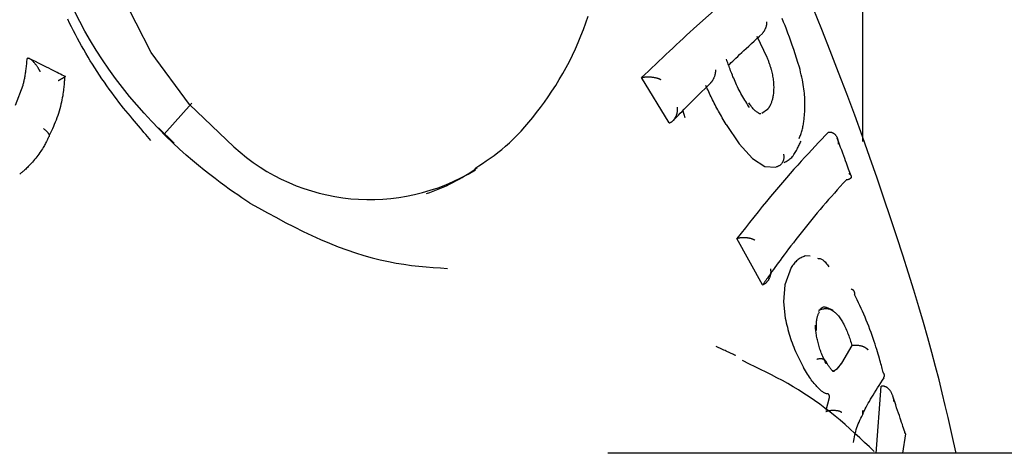
# Model space of a CAD drawing. Extents: x -6341 to 17300, y -2841 to 3484.
# Drawn here: x 1880 to 1906, y 342 to 353 of the extents above; entities that cross this region are included whole.
import ezdxf

# ---------------------------------------------------------------- set-up
doc = ezdxf.new("R2010")
doc.units = 0

msp = doc.modelspace()

# ---------------------------------------------------------------- linework, layer by layer
at = {"color": 7, "linetype": 'Continuous'}
for p, q in [((1902.015, 349.905), (1902.015, 652.714)), ((1899.173, 354.349), (1897.628, 352.97)), ((1899.216, 352.7), (1899.479, 352.139)), ((1879.937, 352.105), (1879.941, 352.107)), ((1896.167, 351.598), (1896.176, 351.6)), ((1896.9, 350.4), (1896.167, 351.598)), ((1879.625, 350.873), (1879.83, 351.403)), ((1899.005, 350.928), (1899.004, 350.93)), ((1884.289, 350.92), (1883.555, 350.105)), ((1897.256, 350.718), (1897.314, 350.54)), ((1899.498, 350.76), (1899.35, 350.648)), ((1896.9, 350.4), (1896.908, 350.403)), ((1883.408, 350.273), (1883.82, 349.869)), ((1898.402, 350.359), (1898.749, 349.849)), ((1901.106, 350.157), (1901.115, 350.159)), ((1898.749, 349.849), (1899.104, 349.459)), ((1899.104, 349.459), (1899.424, 349.248)), ((1899.424, 349.248), (1899.716, 349.232)), ((1890.485, 348.533), (1890.55, 348.554)), ((1898.687, 347.344), (1898.696, 347.347)), ((1899.361, 346.114), (1898.687, 347.344)), ((1900.622, 346.877), (1900.492, 346.88)), ((1900.123, 346.574), (1899.951, 346.116)), ((1899.361, 346.114), (1899.371, 346.117)), ((1899.951, 346.116), (1899.916, 345.663)), ((1899.916, 345.663), (1899.965, 345.231)), ((1901.725, 344.512), (1901.448, 344.044)), ((1901.725, 344.512), (1901.735, 344.514)), ((1900.259, 344.297), (1900.447, 343.926)), ((1899.022, 344.017), (1898.832, 344.111)), ((1902.367, 341.658), (1902.502, 343.433)), ((1902.502, 343.433), (1902.511, 343.434)), ((1901.046, 342.797), (1901.136, 343.136)), ((1901.037, 342.761), (1901.045, 342.763)), ((1901.049, 342.764), (1901.045, 342.763)), ((1902.015, 342.676), (1902.015, 342.794)), ((1903.071, 341.662), (1903.153, 342.171)), ((1965.488, 341.662), (1895.282, 341.662))]:
    msp.add_line(p, q, dxfattribs=at)
for points in [[(1885.394, 349.769), (1884.223, 350.889), (1883.216, 352.261), (1882.416, 353.825), (1881.859, 355.512), (1881.569, 357.25), (1881.559, 358.961), (1881.829, 360.571), (1882.368, 362.01), (1883.151, 363.215), (1884.145, 364.133), (1885.306, 364.724), (1886.584, 364.963), (1886.75, 364.967)], [(1885.818, 348.28), (1885.713, 348.35), (1885.608, 348.422), (1885.5, 348.495), (1885.39, 348.571), (1885.276, 348.651), (1885.157, 348.737), (1885.033, 348.828), (1884.902, 348.927), (1884.763, 349.033), (1884.617, 349.149), (1884.464, 349.273), (1884.304, 349.407), (1884.138, 349.551), (1883.965, 349.706), (1883.787, 349.873), (1883.604, 350.051), (1883.416, 350.242), (1883.224, 350.443), (1883.03, 350.655), (1882.837, 350.876), (1882.644, 351.104), (1882.455, 351.339), (1882.271, 351.58), (1882.093, 351.824), (1881.923, 352.072), (1881.761, 352.322), (1881.608, 352.574), (1881.463, 352.829), (1881.327, 353.084), (1881.2, 353.341)], [(1904.481, 341.662), (1904.412, 341.973), (1904.341, 342.287), (1904.269, 342.604), (1904.193, 342.928), (1904.114, 343.26), (1904.029, 343.602), (1903.937, 343.958), (1903.839, 344.328), (1903.732, 344.714), (1903.617, 345.117), (1903.493, 345.538), (1903.361, 345.974), (1903.22, 346.428), (1903.071, 346.898), (1902.914, 347.385), (1902.748, 347.888), (1902.573, 348.408), (1902.391, 348.942), (1902.201, 349.487), (1902.004, 350.042), (1901.8, 350.604), (1901.59, 351.17), (1901.375, 351.738), (1901.155, 352.306), (1900.929, 352.871), (1900.7, 353.433)], [(1883.205, 349.932), (1883.16, 349.986), (1883.115, 350.04), (1883.069, 350.095), (1883.023, 350.15), (1882.976, 350.207), (1882.928, 350.264), (1882.878, 350.323), (1882.827, 350.384), (1882.774, 350.447), (1882.719, 350.512), (1882.663, 350.579), (1882.605, 350.649), (1882.546, 350.72), (1882.485, 350.795), (1882.424, 350.872), (1882.362, 350.951), (1882.298, 351.034), (1882.235, 351.119), (1882.17, 351.206), (1882.106, 351.295), (1882.041, 351.386), (1881.977, 351.478), (1881.913, 351.571), (1881.85, 351.665), (1881.788, 351.76), (1881.726, 351.855), (1881.665, 351.951), (1881.605, 352.047), (1881.546, 352.144), (1881.488, 352.242), (1881.431, 352.34), (1881.375, 352.438), (1881.32, 352.537), (1881.265, 352.637), (1881.212, 352.737), (1881.16, 352.838), (1881.109, 352.939), (1881.059, 353.041), (1881.009, 353.143)], [(1891.766, 349.198), (1891.867, 349.263), (1891.968, 349.329), (1892.068, 349.397), (1892.169, 349.466), (1892.271, 349.539), (1892.372, 349.616), (1892.474, 349.697), (1892.576, 349.783), (1892.678, 349.875), (1892.78, 349.973), (1892.883, 350.076), (1892.986, 350.185), (1893.089, 350.3), (1893.192, 350.42), (1893.294, 350.545), (1893.397, 350.675), (1893.5, 350.81), (1893.602, 350.949), (1893.703, 351.093), (1893.802, 351.241), (1893.9, 351.392), (1893.995, 351.547), (1894.088, 351.705), (1894.177, 351.865), (1894.262, 352.028), (1894.344, 352.194), (1894.422, 352.361), (1894.496, 352.53), (1894.566, 352.702), (1894.633, 352.875), (1894.696, 353.051), (1894.755, 353.228)], [(1899.359, 352.772), (1899.362, 352.774), (1899.366, 352.777), (1899.369, 352.78), (1899.372, 352.782), (1899.376, 352.786), (1899.379, 352.789), (1899.383, 352.793), (1899.387, 352.798), (1899.391, 352.803), (1899.395, 352.809), (1899.399, 352.815), (1899.404, 352.822), (1899.409, 352.83), (1899.414, 352.838), (1899.419, 352.847), (1899.424, 352.857), (1899.429, 352.867), (1899.434, 352.878), (1899.439, 352.889), (1899.445, 352.901), (1899.45, 352.912), (1899.454, 352.924), (1899.458, 352.936), (1899.462, 352.947), (1899.466, 352.958), (1899.469, 352.969), (1899.471, 352.98), (1899.473, 352.99), (1899.475, 353), (1899.476, 353.009), (1899.477, 353.018), (1899.478, 353.026), (1899.479, 353.034), (1899.479, 353.041), (1899.48, 353.047), (1899.48, 353.054), (1899.48, 353.06), (1899.48, 353.066), (1899.48, 353.072), (1899.481, 353.077)], [(1900.34, 351.879), (1900.302, 351.996), (1900.265, 352.112), (1900.227, 352.228), (1900.19, 352.342), (1900.152, 352.455), (1900.114, 352.565), (1900.076, 352.673), (1900.037, 352.777), (1899.999, 352.878), (1899.96, 352.976), (1899.921, 353.07), (1899.882, 353.161)], [(1896.167, 351.598), (1896.26, 351.685), (1896.352, 351.773), (1896.444, 351.861), (1896.536, 351.949), (1896.628, 352.036), (1896.72, 352.123), (1896.812, 352.209), (1896.903, 352.295), (1896.994, 352.381), (1897.085, 352.466), (1897.176, 352.551), (1897.266, 352.635), (1897.357, 352.719), (1897.447, 352.803), (1897.538, 352.886), (1897.628, 352.97)], [(1898.462, 351.921), (1898.5, 351.958), (1898.539, 351.995), (1898.579, 352.034), (1898.62, 352.074), (1898.664, 352.116), (1898.711, 352.161), (1898.761, 352.209), (1898.815, 352.26), (1898.873, 352.314), (1898.936, 352.373), (1899.002, 352.434), (1899.071, 352.498), (1899.142, 352.563), (1899.214, 352.631), (1899.288, 352.699), (1899.363, 352.767)], [(1879.83, 351.403), (1879.835, 351.425), (1879.84, 351.447), (1879.846, 351.469), (1879.851, 351.491), (1879.856, 351.514), (1879.861, 351.537), (1879.866, 351.562), (1879.872, 351.587), (1879.877, 351.612), (1879.882, 351.639), (1879.887, 351.667), (1879.892, 351.695), (1879.897, 351.725), (1879.902, 351.756), (1879.906, 351.787), (1879.91, 351.82), (1879.914, 351.853), (1879.918, 351.888), (1879.921, 351.923), (1879.925, 351.958), (1879.928, 351.994), (1879.931, 352.031), (1879.934, 352.068), (1879.937, 352.105)], [(1880.284, 351.756), (1880.28, 351.762), (1880.277, 351.768), (1880.273, 351.775), (1880.27, 351.782), (1880.266, 351.789), (1880.261, 351.797), (1880.257, 351.806), (1880.251, 351.815), (1880.246, 351.825), (1880.239, 351.835), (1880.233, 351.846), (1880.225, 351.858), (1880.218, 351.87), (1880.209, 351.883), (1880.201, 351.896), (1880.191, 351.909), (1880.181, 351.923), (1880.171, 351.936), (1880.161, 351.95), (1880.15, 351.964), (1880.139, 351.977), (1880.128, 351.99), (1880.117, 352.002), (1880.107, 352.014), (1880.096, 352.025), (1880.086, 352.035), (1880.076, 352.044), (1880.066, 352.053), (1880.057, 352.061), (1880.048, 352.068), (1880.039, 352.075), (1880.031, 352.081), (1880.023, 352.087), (1880.015, 352.091), (1880.008, 352.096), (1880.001, 352.099), (1879.995, 352.102), (1879.989, 352.105), (1879.983, 352.107), (1879.977, 352.108), (1879.972, 352.109), (1879.967, 352.11), (1879.962, 352.11), (1879.958, 352.11), (1879.954, 352.109), (1879.949, 352.109), (1879.945, 352.108), (1879.941, 352.107)], [(1880.945, 351.627), (1880.904, 351.647), (1880.863, 351.668), (1880.82, 351.69), (1880.776, 351.712), (1880.729, 351.735), (1880.68, 351.76), (1880.627, 351.786), (1880.57, 351.814), (1880.509, 351.845), (1880.444, 351.878), (1880.376, 351.912), (1880.305, 351.947), (1880.232, 351.984), (1880.157, 352.022), (1880.081, 352.06), (1880.004, 352.098)], [(1899.024, 350.806), (1898.998, 350.846), (1898.972, 350.886), (1898.947, 350.926), (1898.921, 350.966), (1898.896, 351.007), (1898.87, 351.049), (1898.845, 351.091), (1898.82, 351.134), (1898.796, 351.178), (1898.772, 351.223), (1898.748, 351.268), (1898.725, 351.313), (1898.703, 351.359), (1898.681, 351.404), (1898.66, 351.449), (1898.64, 351.494), (1898.621, 351.538), (1898.603, 351.581), (1898.585, 351.624), (1898.569, 351.665), (1898.553, 351.706), (1898.538, 351.745), (1898.523, 351.783), (1898.51, 351.82), (1898.496, 351.856), (1898.483, 351.891), (1898.471, 351.925), (1898.459, 351.958), (1898.447, 351.99), (1898.435, 352.022), (1898.424, 352.054), (1898.412, 352.086)], [(1899.479, 352.139), (1899.488, 352.119), (1899.496, 352.098), (1899.504, 352.078), (1899.511, 352.057), (1899.519, 352.037), (1899.527, 352.016), (1899.534, 351.996), (1899.541, 351.975), (1899.548, 351.955), (1899.555, 351.935), (1899.562, 351.914), (1899.568, 351.894), (1899.574, 351.873), (1899.581, 351.853), (1899.587, 351.832), (1899.593, 351.811)], [(1898.122, 351.807), (1898.122, 351.802), (1898.122, 351.797), (1898.122, 351.792), (1898.122, 351.787), (1898.122, 351.781), (1898.121, 351.775), (1898.121, 351.769), (1898.121, 351.761), (1898.12, 351.753), (1898.119, 351.745), (1898.118, 351.735), (1898.117, 351.726), (1898.115, 351.715), (1898.113, 351.704), (1898.111, 351.692), (1898.108, 351.68), (1898.105, 351.668), (1898.101, 351.655), (1898.097, 351.642), (1898.092, 351.628), (1898.088, 351.615), (1898.083, 351.602), (1898.077, 351.589), (1898.072, 351.577), (1898.066, 351.565), (1898.061, 351.554), (1898.055, 351.543), (1898.05, 351.533), (1898.044, 351.524), (1898.039, 351.515), (1898.034, 351.507), (1898.028, 351.5), (1898.024, 351.494), (1898.019, 351.488), (1898.014, 351.483), (1898.01, 351.478), (1898.005, 351.474), (1898.001, 351.47), (1897.997, 351.467), (1897.993, 351.463)], [(1899.593, 351.811), (1899.601, 351.776), (1899.609, 351.74), (1899.617, 351.705), (1899.625, 351.669), (1899.632, 351.634), (1899.638, 351.599), (1899.644, 351.564), (1899.649, 351.529), (1899.653, 351.494), (1899.656, 351.46), (1899.658, 351.426), (1899.659, 351.392), (1899.66, 351.359), (1899.66, 351.327), (1899.659, 351.295), (1899.658, 351.264), (1899.657, 351.234), (1899.654, 351.205), (1899.652, 351.176), (1899.649, 351.148), (1899.645, 351.122), (1899.641, 351.096), (1899.636, 351.072), (1899.631, 351.048), (1899.625, 351.026), (1899.619, 351.004), (1899.613, 350.984), (1899.606, 350.964), (1899.599, 350.944), (1899.592, 350.925), (1899.585, 350.907), (1899.578, 350.888)], [(1900.481, 350.714), (1900.482, 350.741), (1900.483, 350.769), (1900.483, 350.797), (1900.484, 350.826), (1900.484, 350.857), (1900.484, 350.889), (1900.484, 350.924), (1900.484, 350.961), (1900.483, 351.001), (1900.481, 351.044), (1900.479, 351.09), (1900.476, 351.139), (1900.472, 351.19), (1900.467, 351.243), (1900.46, 351.299), (1900.451, 351.358), (1900.441, 351.418), (1900.43, 351.48), (1900.417, 351.544), (1900.403, 351.61), (1900.388, 351.676), (1900.372, 351.743), (1900.356, 351.811), (1900.34, 351.879)], [(1880.923, 351.612), (1880.923, 351.611), (1880.923, 351.609), (1880.923, 351.607), (1880.923, 351.604), (1880.923, 351.599), (1880.922, 351.592), (1880.922, 351.583), (1880.922, 351.572), (1880.921, 351.558), (1880.92, 351.541), (1880.919, 351.521), (1880.918, 351.498), (1880.917, 351.472), (1880.914, 351.443), (1880.912, 351.411), (1880.909, 351.377), (1880.905, 351.34), (1880.901, 351.3), (1880.896, 351.257), (1880.89, 351.212), (1880.883, 351.164), (1880.875, 351.114), (1880.866, 351.062), (1880.855, 351.008), (1880.843, 350.952), (1880.83, 350.894), (1880.816, 350.835), (1880.8, 350.775), (1880.783, 350.714), (1880.764, 350.654), (1880.745, 350.593), (1880.724, 350.534), (1880.702, 350.475), (1880.678, 350.417), (1880.654, 350.36), (1880.629, 350.304), (1880.604, 350.248), (1880.578, 350.193), (1880.552, 350.138), (1880.525, 350.083)], [(1880.759, 351.521), (1880.765, 351.525), (1880.771, 351.528), (1880.777, 351.531), (1880.783, 351.534), (1880.789, 351.538), (1880.795, 351.541), (1880.802, 351.545), (1880.808, 351.548), (1880.815, 351.552), (1880.822, 351.556), (1880.829, 351.56), (1880.836, 351.564), (1880.843, 351.568), (1880.85, 351.572), (1880.857, 351.576), (1880.864, 351.58), (1880.871, 351.584), (1880.878, 351.587), (1880.885, 351.591), (1880.892, 351.595), (1880.898, 351.598), (1880.904, 351.602), (1880.91, 351.605), (1880.915, 351.608), (1880.92, 351.611), (1880.924, 351.613), (1880.928, 351.616), (1880.932, 351.618), (1880.935, 351.619), (1880.938, 351.621), (1880.94, 351.622), (1880.942, 351.624), (1880.944, 351.625), (1880.945, 351.625), (1880.946, 351.626), (1880.947, 351.626), (1880.947, 351.626), (1880.947, 351.626), (1880.946, 351.626), (1880.945, 351.625), (1880.943, 351.624), (1880.941, 351.623), (1880.939, 351.621), (1880.936, 351.62), (1880.933, 351.618), (1880.93, 351.616), (1880.927, 351.614), (1880.923, 351.612)], [(1896.176, 351.6), (1896.184, 351.602), (1896.192, 351.604), (1896.2, 351.606), (1896.208, 351.608), (1896.217, 351.61), (1896.225, 351.611), (1896.234, 351.613), (1896.244, 351.614), (1896.253, 351.616), (1896.263, 351.617), (1896.273, 351.618), (1896.284, 351.619), (1896.295, 351.619), (1896.306, 351.62), (1896.318, 351.62), (1896.33, 351.62), (1896.342, 351.62), (1896.355, 351.62), (1896.368, 351.62), (1896.382, 351.619), (1896.396, 351.619), (1896.41, 351.618), (1896.425, 351.616), (1896.44, 351.615), (1896.455, 351.613), (1896.47, 351.611), (1896.485, 351.608), (1896.5, 351.606), (1896.515, 351.603), (1896.529, 351.6), (1896.543, 351.597), (1896.556, 351.594), (1896.569, 351.591), (1896.58, 351.587), (1896.591, 351.584), (1896.601, 351.581), (1896.61, 351.578), (1896.619, 351.575), (1896.627, 351.572), (1896.634, 351.569), (1896.641, 351.566), (1896.647, 351.564), (1896.653, 351.561), (1896.658, 351.559), (1896.663, 351.557), (1896.667, 351.555), (1896.672, 351.553), (1896.676, 351.55)], [(1897.009, 350.468), (1897.053, 350.514), (1897.098, 350.56), (1897.145, 350.607), (1897.193, 350.656), (1897.243, 350.707), (1897.295, 350.761), (1897.351, 350.817), (1897.411, 350.877), (1897.474, 350.941), (1897.542, 351.009), (1897.613, 351.079), (1897.686, 351.152), (1897.761, 351.228), (1897.838, 351.304), (1897.917, 351.382), (1897.995, 351.46)], [(1898.402, 350.359), (1898.377, 350.403), (1898.352, 350.447), (1898.327, 350.49), (1898.302, 350.534), (1898.277, 350.577), (1898.252, 350.621), (1898.228, 350.664), (1898.204, 350.708), (1898.18, 350.751), (1898.157, 350.795), (1898.134, 350.838), (1898.112, 350.881), (1898.09, 350.924), (1898.068, 350.967), (1898.046, 351.01), (1898.025, 351.053), (1898.005, 351.095), (1897.984, 351.137), (1897.964, 351.18), (1897.944, 351.222), (1897.925, 351.263), (1897.905, 351.305), (1897.886, 351.347), (1897.867, 351.389)], [(1899.319, 350.641), (1899.315, 350.641), (1899.311, 350.64), (1899.306, 350.64), (1899.301, 350.641), (1899.294, 350.643), (1899.287, 350.645), (1899.278, 350.649), (1899.267, 350.655), (1899.254, 350.662), (1899.24, 350.672), (1899.224, 350.682), (1899.208, 350.694), (1899.19, 350.708), (1899.173, 350.723), (1899.155, 350.74), (1899.137, 350.757), (1899.119, 350.776), (1899.102, 350.796), (1899.086, 350.817), (1899.069, 350.838), (1899.053, 350.86), (1899.037, 350.883), (1899.021, 350.905), (1899.005, 350.928)], [(1896.908, 350.403), (1896.917, 350.407), (1896.926, 350.411), (1896.934, 350.415), (1896.943, 350.419), (1896.951, 350.423), (1896.96, 350.428), (1896.968, 350.433), (1896.976, 350.439), (1896.984, 350.445), (1896.991, 350.451), (1896.999, 350.458), (1897.006, 350.465), (1897.014, 350.473), (1897.021, 350.482), (1897.028, 350.49), (1897.035, 350.499), (1897.042, 350.509), (1897.049, 350.519), (1897.055, 350.529), (1897.061, 350.54), (1897.068, 350.551), (1897.074, 350.562), (1897.079, 350.574), (1897.085, 350.586), (1897.09, 350.599), (1897.095, 350.612), (1897.099, 350.625), (1897.103, 350.638), (1897.107, 350.651), (1897.11, 350.665), (1897.113, 350.677), (1897.116, 350.69), (1897.118, 350.702), (1897.119, 350.714), (1897.12, 350.725), (1897.121, 350.735), (1897.122, 350.745), (1897.122, 350.755), (1897.123, 350.764), (1897.123, 350.772), (1897.122, 350.78), (1897.122, 350.787), (1897.122, 350.793), (1897.122, 350.799), (1897.121, 350.805), (1897.121, 350.81), (1897.12, 350.816), (1897.12, 350.821)], [(1899.578, 350.888), (1899.573, 350.879), (1899.568, 350.87), (1899.563, 350.86), (1899.558, 350.851), (1899.554, 350.842), (1899.549, 350.834), (1899.544, 350.825), (1899.539, 350.817), (1899.534, 350.809), (1899.529, 350.802), (1899.524, 350.794), (1899.519, 350.787), (1899.513, 350.78), (1899.508, 350.773), (1899.503, 350.767), (1899.498, 350.76)], [(1900.333, 349.988), (1900.343, 350.015), (1900.354, 350.042), (1900.364, 350.069), (1900.374, 350.097), (1900.384, 350.125), (1900.394, 350.153), (1900.403, 350.182), (1900.411, 350.211), (1900.419, 350.241), (1900.427, 350.271), (1900.433, 350.302), (1900.44, 350.333), (1900.445, 350.364), (1900.451, 350.396), (1900.455, 350.428), (1900.459, 350.459), (1900.463, 350.491), (1900.466, 350.523), (1900.469, 350.555), (1900.472, 350.587), (1900.475, 350.619), (1900.477, 350.651), (1900.479, 350.683), (1900.481, 350.714)], [(1880.365, 350.249), (1880.376, 350.241), (1880.387, 350.233), (1880.398, 350.224), (1880.409, 350.216), (1880.419, 350.208), (1880.429, 350.2), (1880.439, 350.192), (1880.448, 350.183), (1880.457, 350.175), (1880.465, 350.167), (1880.472, 350.158), (1880.479, 350.15), (1880.486, 350.142), (1880.492, 350.133), (1880.497, 350.125), (1880.502, 350.117), (1880.506, 350.109), (1880.51, 350.101), (1880.513, 350.094), (1880.516, 350.086), (1880.518, 350.079), (1880.519, 350.072), (1880.52, 350.066), (1880.519, 350.06), (1880.518, 350.054), (1880.517, 350.048), (1880.514, 350.043), (1880.511, 350.038), (1880.508, 350.033), (1880.505, 350.029), (1880.501, 350.024), (1880.497, 350.02)], [(1901.106, 350.157), (1901.019, 350.066), (1900.932, 349.974), (1900.844, 349.881), (1900.756, 349.787), (1900.667, 349.691), (1900.576, 349.593), (1900.484, 349.493), (1900.39, 349.39), (1900.294, 349.284), (1900.196, 349.175), (1900.097, 349.062), (1899.995, 348.946), (1899.892, 348.827), (1899.788, 348.705), (1899.682, 348.58), (1899.575, 348.451), (1899.466, 348.32), (1899.357, 348.185), (1899.247, 348.049), (1899.136, 347.91), (1899.024, 347.77), (1898.912, 347.629), (1898.799, 347.486), (1898.687, 347.344)], [(1901.115, 350.159), (1901.124, 350.158), (1901.134, 350.158), (1901.143, 350.158), (1901.152, 350.158), (1901.161, 350.157), (1901.17, 350.156), (1901.179, 350.154), (1901.188, 350.152), (1901.197, 350.149), (1901.206, 350.146), (1901.215, 350.142), (1901.224, 350.138), (1901.233, 350.133), (1901.241, 350.128), (1901.25, 350.122), (1901.258, 350.115), (1901.266, 350.108), (1901.274, 350.101), (1901.282, 350.092), (1901.29, 350.084), (1901.297, 350.075), (1901.305, 350.065), (1901.311, 350.055), (1901.318, 350.045), (1901.324, 350.034), (1901.329, 350.022), (1901.335, 350.011), (1901.339, 349.999), (1901.344, 349.987), (1901.348, 349.976), (1901.351, 349.964), (1901.354, 349.953), (1901.356, 349.942), (1901.359, 349.931), (1901.36, 349.921), (1901.362, 349.911), (1901.363, 349.902), (1901.363, 349.894), (1901.364, 349.886), (1901.364, 349.878), (1901.365, 349.871), (1901.365, 349.865), (1901.365, 349.859), (1901.365, 349.854), (1901.365, 349.849), (1901.365, 349.844), (1901.365, 349.84), (1901.364, 349.835)], [(1880.497, 350.019), (1880.489, 350.002), (1880.481, 349.984), (1880.473, 349.965), (1880.464, 349.946), (1880.454, 349.926), (1880.444, 349.905), (1880.433, 349.883), (1880.421, 349.859), (1880.408, 349.834), (1880.393, 349.807), (1880.377, 349.778), (1880.36, 349.748), (1880.341, 349.717), (1880.32, 349.684), (1880.298, 349.65), (1880.274, 349.615), (1880.248, 349.578), (1880.221, 349.541), (1880.193, 349.504), (1880.164, 349.467), (1880.134, 349.43), (1880.104, 349.395), (1880.075, 349.361), (1880.046, 349.328), (1880.019, 349.298), (1879.992, 349.27), (1879.967, 349.244), (1879.943, 349.221), (1879.92, 349.199), (1879.898, 349.179), (1879.878, 349.16), (1879.859, 349.143), (1879.841, 349.128), (1879.825, 349.114), (1879.809, 349.101), (1879.795, 349.089), (1879.781, 349.078), (1879.767, 349.067), (1879.754, 349.057), (1879.741, 349.046)], [(1899.933, 349.356), (1899.96, 349.369), (1899.987, 349.383), (1900.014, 349.397), (1900.04, 349.412), (1900.065, 349.429), (1900.09, 349.446), (1900.113, 349.465), (1900.136, 349.486), (1900.157, 349.509), (1900.177, 349.534), (1900.196, 349.561), (1900.214, 349.588), (1900.231, 349.617), (1900.247, 349.645), (1900.263, 349.674), (1900.278, 349.703), (1900.292, 349.731), (1900.306, 349.759), (1900.319, 349.787), (1900.332, 349.813), (1900.345, 349.84), (1900.357, 349.867), (1900.37, 349.893), (1900.382, 349.919)], [(1901.704, 348.998), (1901.688, 349.042), (1901.672, 349.086), (1901.656, 349.132), (1901.639, 349.179), (1901.621, 349.228), (1901.602, 349.281), (1901.582, 349.337), (1901.56, 349.397), (1901.536, 349.461), (1901.511, 349.529), (1901.484, 349.601), (1901.457, 349.676), (1901.428, 349.754), (1901.399, 349.833), (1901.369, 349.913), (1901.339, 349.993)], [(1899.921, 349.57), (1899.923, 349.555), (1899.924, 349.541), (1899.926, 349.527), (1899.926, 349.513), (1899.927, 349.499), (1899.927, 349.485), (1899.927, 349.471), (1899.925, 349.457), (1899.923, 349.444), (1899.92, 349.43), (1899.917, 349.417), (1899.913, 349.404), (1899.908, 349.391), (1899.902, 349.379), (1899.896, 349.366), (1899.889, 349.354), (1899.882, 349.343), (1899.875, 349.332), (1899.867, 349.321), (1899.858, 349.311), (1899.849, 349.301), (1899.839, 349.292), (1899.829, 349.284), (1899.819, 349.276), (1899.808, 349.269), (1899.797, 349.263), (1899.786, 349.257), (1899.774, 349.252), (1899.762, 349.247), (1899.75, 349.243), (1899.737, 349.238), (1899.725, 349.234)], [(1901.571, 348.89), (1901.494, 348.804), (1901.417, 348.717), (1901.34, 348.631), (1901.263, 348.544), (1901.187, 348.457), (1901.111, 348.371), (1901.035, 348.283), (1900.96, 348.196), (1900.886, 348.109), (1900.812, 348.021), (1900.74, 347.933), (1900.667, 347.846), (1900.596, 347.758), (1900.525, 347.67), (1900.454, 347.582), (1900.385, 347.494), (1900.316, 347.406), (1900.248, 347.319), (1900.181, 347.232), (1900.116, 347.148), (1900.053, 347.065), (1899.993, 346.984), (1899.935, 346.907), (1899.879, 346.833), (1899.828, 346.762), (1899.779, 346.696), (1899.733, 346.633), (1899.691, 346.574), (1899.651, 346.518), (1899.614, 346.467), (1899.581, 346.419), (1899.55, 346.375), (1899.521, 346.334), (1899.495, 346.297), (1899.471, 346.263), (1899.449, 346.231), (1899.428, 346.201), (1899.408, 346.172), (1899.389, 346.144), (1899.37, 346.117)], [(1901.649, 349.062), (1901.652, 349.06), (1901.655, 349.058), (1901.658, 349.055), (1901.661, 349.053), (1901.664, 349.05), (1901.668, 349.047), (1901.671, 349.044), (1901.675, 349.041), (1901.678, 349.037), (1901.682, 349.034), (1901.686, 349.029), (1901.69, 349.025), (1901.693, 349.021), (1901.696, 349.016), (1901.7, 349.011), (1901.702, 349.005), (1901.705, 349), (1901.707, 348.994), (1901.708, 348.989), (1901.709, 348.983), (1901.709, 348.977), (1901.709, 348.972), (1901.708, 348.966), (1901.707, 348.961), (1901.705, 348.956), (1901.703, 348.951), (1901.7, 348.946), (1901.696, 348.941), (1901.692, 348.937), (1901.688, 348.933), (1901.684, 348.929), (1901.679, 348.925), (1901.674, 348.922), (1901.668, 348.918), (1901.663, 348.915), (1901.657, 348.912), (1901.651, 348.91), (1901.645, 348.907), (1901.638, 348.905), (1901.632, 348.903), (1901.625, 348.901), (1901.617, 348.899), (1901.61, 348.897), (1901.602, 348.896), (1901.595, 348.894), (1901.587, 348.893), (1901.579, 348.892), (1901.571, 348.89)], [(1885.818, 348.28), (1886.053, 348.15), (1886.288, 348.022), (1886.523, 347.894), (1886.757, 347.77), (1886.991, 347.649), (1887.225, 347.532), (1887.458, 347.421), (1887.691, 347.316), (1887.922, 347.217), (1888.153, 347.126), (1888.381, 347.042), (1888.608, 346.965), (1888.831, 346.895), (1889.051, 346.833), (1889.267, 346.778), (1889.479, 346.731), (1889.686, 346.692), (1889.888, 346.659), (1890.087, 346.632), (1890.283, 346.609), (1890.476, 346.591), (1890.667, 346.576), (1890.857, 346.562), (1891.046, 346.549)], [(1898.696, 347.347), (1898.704, 347.349), (1898.713, 347.351), (1898.721, 347.354), (1898.73, 347.356), (1898.739, 347.358), (1898.748, 347.36), (1898.757, 347.361), (1898.766, 347.363), (1898.776, 347.365), (1898.786, 347.366), (1898.796, 347.367), (1898.807, 347.368), (1898.817, 347.369), (1898.829, 347.37), (1898.84, 347.37), (1898.852, 347.37), (1898.864, 347.371), (1898.876, 347.371), (1898.889, 347.37), (1898.902, 347.37), (1898.916, 347.369), (1898.929, 347.368), (1898.943, 347.367), (1898.956, 347.365), (1898.97, 347.363), (1898.984, 347.361), (1898.998, 347.359), (1899.012, 347.356), (1899.025, 347.353), (1899.038, 347.35), (1899.05, 347.347), (1899.062, 347.344), (1899.073, 347.34), (1899.083, 347.337), (1899.092, 347.334), (1899.101, 347.33), (1899.109, 347.327), (1899.116, 347.324), (1899.123, 347.321), (1899.129, 347.318), (1899.135, 347.315), (1899.14, 347.312), (1899.144, 347.31), (1899.149, 347.307), (1899.152, 347.305), (1899.156, 347.303), (1899.16, 347.301), (1899.163, 347.298)], [(1900.492, 346.88), (1900.465, 346.869), (1900.438, 346.858), (1900.411, 346.846), (1900.385, 346.833), (1900.359, 346.82), (1900.334, 346.805), (1900.31, 346.789), (1900.286, 346.771), (1900.264, 346.75), (1900.242, 346.729), (1900.221, 346.705), (1900.201, 346.681), (1900.181, 346.655), (1900.161, 346.629), (1900.142, 346.602), (1900.123, 346.574)], [(1900.819, 346.818), (1900.836, 346.817), (1900.852, 346.816), (1900.869, 346.814), (1900.886, 346.811), (1900.903, 346.806), (1900.92, 346.799), (1900.938, 346.789), (1900.957, 346.777), (1900.976, 346.761), (1900.996, 346.743), (1901.016, 346.722), (1901.036, 346.699), (1901.057, 346.675), (1901.078, 346.649), (1901.099, 346.623), (1901.12, 346.596)], [(1899.575, 346.54), (1899.576, 346.536), (1899.577, 346.531), (1899.577, 346.527), (1899.578, 346.522), (1899.579, 346.517), (1899.579, 346.511), (1899.58, 346.505), (1899.58, 346.498), (1899.581, 346.491), (1899.581, 346.483), (1899.581, 346.474), (1899.581, 346.465), (1899.581, 346.455), (1899.581, 346.444), (1899.58, 346.433), (1899.579, 346.421), (1899.577, 346.409), (1899.575, 346.396), (1899.573, 346.383), (1899.57, 346.37), (1899.567, 346.356), (1899.563, 346.343), (1899.559, 346.329), (1899.554, 346.316), (1899.549, 346.303), (1899.544, 346.29), (1899.538, 346.278), (1899.532, 346.265), (1899.525, 346.254), (1899.519, 346.242), (1899.512, 346.231), (1899.504, 346.221), (1899.497, 346.211), (1899.49, 346.201), (1899.482, 346.192), (1899.474, 346.184), (1899.466, 346.176), (1899.458, 346.168), (1899.45, 346.161), (1899.441, 346.155), (1899.433, 346.149), (1899.424, 346.144), (1899.415, 346.139), (1899.406, 346.134), (1899.398, 346.129), (1899.389, 346.125), (1899.38, 346.121), (1899.371, 346.117)], [(1901.706, 346.007), (1901.712, 346.005), (1901.718, 346.003), (1901.725, 346), (1901.731, 345.998), (1901.737, 345.995), (1901.743, 345.992), (1901.748, 345.989), (1901.754, 345.985), (1901.759, 345.981), (1901.764, 345.976), (1901.769, 345.97), (1901.773, 345.964), (1901.777, 345.958), (1901.781, 345.951), (1901.784, 345.944), (1901.787, 345.936), (1901.789, 345.928), (1901.79, 345.919), (1901.791, 345.91), (1901.792, 345.901), (1901.792, 345.891), (1901.793, 345.882), (1901.793, 345.872), (1901.793, 345.862)], [(1902.553, 343.799), (1902.544, 343.834), (1902.534, 343.87), (1902.525, 343.906), (1902.515, 343.944), (1902.504, 343.984), (1902.492, 344.026), (1902.48, 344.071), (1902.467, 344.119), (1902.452, 344.17), (1902.436, 344.225), (1902.419, 344.283), (1902.401, 344.344), (1902.381, 344.409), (1902.36, 344.476), (1902.337, 344.547), (1902.313, 344.62), (1902.287, 344.697), (1902.26, 344.775), (1902.231, 344.855), (1902.202, 344.937), (1902.171, 345.019), (1902.139, 345.101), (1902.107, 345.182), (1902.073, 345.262), (1902.039, 345.341), (1902.005, 345.418), (1901.97, 345.494), (1901.935, 345.569), (1901.9, 345.643), (1901.864, 345.717), (1901.829, 345.79), (1901.793, 345.862)], [(1901.228, 345.436), (1901.227, 345.437), (1901.224, 345.439), (1901.222, 345.44), (1901.219, 345.442), (1901.215, 345.444), (1901.21, 345.446), (1901.203, 345.45), (1901.195, 345.454), (1901.186, 345.458), (1901.175, 345.464), (1901.163, 345.47), (1901.149, 345.476), (1901.135, 345.483), (1901.119, 345.489), (1901.103, 345.496), (1901.086, 345.503), (1901.069, 345.509), (1901.052, 345.515), (1901.034, 345.519), (1901.017, 345.523), (1901, 345.525), (1900.983, 345.525), (1900.966, 345.523), (1900.951, 345.519), (1900.936, 345.511), (1900.922, 345.502), (1900.908, 345.49), (1900.895, 345.477), (1900.883, 345.462), (1900.87, 345.446), (1900.858, 345.429), (1900.846, 345.412)], [(1900.852, 345.445), (1900.878, 345.454), (1900.904, 345.463), (1900.93, 345.471), (1900.956, 345.478), (1900.981, 345.484), (1901.006, 345.488), (1901.03, 345.49), (1901.053, 345.491), (1901.076, 345.489), (1901.098, 345.485), (1901.119, 345.479), (1901.139, 345.472), (1901.159, 345.464), (1901.179, 345.454), (1901.199, 345.444), (1901.218, 345.434)], [(1899.965, 345.231), (1899.979, 345.171), (1899.992, 345.112), (1900.006, 345.052), (1900.021, 344.992), (1900.036, 344.933), (1900.052, 344.874), (1900.068, 344.815), (1900.086, 344.756), (1900.105, 344.698), (1900.125, 344.64), (1900.146, 344.582), (1900.168, 344.525), (1900.19, 344.468), (1900.213, 344.411), (1900.236, 344.354), (1900.259, 344.297)], [(1900.788, 344.908), (1900.788, 344.935), (1900.788, 344.962), (1900.788, 344.989), (1900.788, 345.016), (1900.788, 345.042), (1900.789, 345.067), (1900.79, 345.092), (1900.791, 345.115), (1900.793, 345.137), (1900.795, 345.159), (1900.797, 345.179), (1900.8, 345.199), (1900.803, 345.218), (1900.807, 345.237), (1900.811, 345.254), (1900.816, 345.272), (1900.821, 345.289), (1900.827, 345.306), (1900.833, 345.323), (1900.839, 345.339), (1900.846, 345.355), (1900.853, 345.371), (1900.86, 345.387), (1900.866, 345.403)], [(1901.218, 345.434), (1901.236, 345.421), (1901.253, 345.409), (1901.27, 345.395), (1901.287, 345.381), (1901.304, 345.366), (1901.321, 345.35), (1901.338, 345.333), (1901.355, 345.313), (1901.372, 345.292), (1901.389, 345.269), (1901.406, 345.245), (1901.423, 345.219), (1901.44, 345.193), (1901.457, 345.165), (1901.474, 345.138), (1901.491, 345.11)], [(1901.05, 344.029), (1901.036, 344.056), (1901.022, 344.083), (1901.009, 344.11), (1900.995, 344.138), (1900.981, 344.166), (1900.968, 344.195), (1900.955, 344.224), (1900.942, 344.254), (1900.929, 344.285), (1900.917, 344.316), (1900.905, 344.349), (1900.893, 344.382), (1900.882, 344.415), (1900.871, 344.449), (1900.86, 344.483), (1900.85, 344.517), (1900.84, 344.552), (1900.831, 344.587), (1900.822, 344.622), (1900.814, 344.657), (1900.806, 344.691), (1900.799, 344.726), (1900.792, 344.76), (1900.787, 344.793), (1900.782, 344.826), (1900.778, 344.859), (1900.774, 344.891), (1900.771, 344.923), (1900.768, 344.955), (1900.766, 344.986), (1900.764, 345.018), (1900.762, 345.049)], [(1901.491, 345.11), (1901.509, 345.072), (1901.527, 345.034), (1901.545, 344.996), (1901.563, 344.958), (1901.58, 344.921), (1901.597, 344.883), (1901.613, 344.846), (1901.628, 344.808), (1901.642, 344.771), (1901.655, 344.734), (1901.668, 344.697), (1901.68, 344.66), (1901.692, 344.623), (1901.703, 344.586), (1901.714, 344.549), (1901.725, 344.512)], [(1898.656, 344.243), (1898.625, 344.258), (1898.595, 344.273), (1898.564, 344.288), (1898.533, 344.303), (1898.501, 344.318), (1898.47, 344.333), (1898.438, 344.348), (1898.406, 344.363), (1898.374, 344.378), (1898.341, 344.392), (1898.307, 344.407), (1898.274, 344.422), (1898.24, 344.437), (1898.207, 344.452), (1898.173, 344.467), (1898.139, 344.482)], [(1901.735, 344.514), (1901.744, 344.516), (1901.754, 344.517), (1901.763, 344.518), (1901.773, 344.519), (1901.783, 344.521), (1901.793, 344.521), (1901.803, 344.522), (1901.813, 344.523), (1901.824, 344.523), (1901.834, 344.523), (1901.845, 344.522), (1901.856, 344.522), (1901.867, 344.521), (1901.879, 344.52), (1901.89, 344.519), (1901.902, 344.517), (1901.914, 344.515), (1901.925, 344.513), (1901.937, 344.511), (1901.949, 344.508), (1901.961, 344.505), (1901.973, 344.502), (1901.985, 344.499), (1901.997, 344.495), (1902.009, 344.491), (1902.02, 344.486), (1902.031, 344.482), (1902.042, 344.477), (1902.052, 344.472), (1902.062, 344.467), (1902.071, 344.463), (1902.08, 344.458), (1902.088, 344.453), (1902.095, 344.448), (1902.102, 344.443), (1902.108, 344.439), (1902.113, 344.435), (1902.118, 344.431), (1902.122, 344.427), (1902.126, 344.423), (1902.13, 344.42), (1902.133, 344.417), (1902.136, 344.414), (1902.138, 344.411), (1902.141, 344.408), (1902.143, 344.406), (1902.145, 344.404), (1902.147, 344.401)], [(1901.05, 344.029), (1901.049, 344.038), (1901.048, 344.046), (1901.047, 344.055), (1901.046, 344.064), (1901.044, 344.073), (1901.042, 344.081), (1901.039, 344.089), (1901.035, 344.096), (1901.031, 344.103), (1901.026, 344.11), (1901.02, 344.117), (1901.014, 344.123), (1901.007, 344.128), (1900.999, 344.133), (1900.991, 344.138), (1900.982, 344.142), (1900.973, 344.146), (1900.964, 344.15), (1900.954, 344.153), (1900.944, 344.155), (1900.933, 344.157), (1900.923, 344.158), (1900.911, 344.159), (1900.9, 344.159), (1900.888, 344.159), (1900.876, 344.158), (1900.863, 344.157), (1900.851, 344.155), (1900.838, 344.153), (1900.825, 344.151), (1900.812, 344.148), (1900.799, 344.145)], [(1902.316, 341.705), (1902.189, 341.826), (1902.061, 341.947), (1901.933, 342.068), (1901.804, 342.187), (1901.675, 342.304), (1901.545, 342.42), (1901.414, 342.534), (1901.281, 342.644), (1901.147, 342.752), (1901.012, 342.857), (1900.875, 342.959), (1900.737, 343.058), (1900.599, 343.153), (1900.459, 343.245), (1900.318, 343.334), (1900.176, 343.42), (1900.033, 343.502), (1899.89, 343.581), (1899.746, 343.658), (1899.602, 343.732), (1899.457, 343.805), (1899.312, 343.876), (1899.167, 343.947), (1899.022, 344.017)], [(1900.851, 343.37), (1900.827, 343.397), (1900.802, 343.423), (1900.778, 343.451), (1900.753, 343.479), (1900.729, 343.508), (1900.704, 343.538), (1900.679, 343.57), (1900.654, 343.604), (1900.629, 343.64), (1900.603, 343.677), (1900.577, 343.716), (1900.551, 343.757), (1900.525, 343.798), (1900.499, 343.84), (1900.473, 343.883), (1900.447, 343.926)], [(1901.251, 343.825), (1901.251, 343.823), (1901.251, 343.821), (1901.25, 343.82), (1901.25, 343.819), (1901.248, 343.818), (1901.247, 343.819), (1901.244, 343.819), (1901.241, 343.821), (1901.237, 343.824), (1901.232, 343.828), (1901.227, 343.832), (1901.22, 343.838), (1901.213, 343.844), (1901.206, 343.852), (1901.198, 343.86), (1901.189, 343.869), (1901.18, 343.879), (1901.171, 343.89), (1901.161, 343.902), (1901.152, 343.914), (1901.142, 343.927), (1901.132, 343.941), (1901.122, 343.955), (1901.112, 343.97), (1901.102, 343.985), (1901.092, 344.001), (1901.082, 344.017), (1901.073, 344.034), (1901.063, 344.05), (1901.053, 344.067), (1901.044, 344.084), (1901.034, 344.101)], [(1901.212, 343.833), (1901.228, 343.834), (1901.344, 343.9), (1901.457, 344.046)], [(1901.448, 344.044), (1901.438, 344.029), (1901.429, 344.014), (1901.419, 343.999), (1901.409, 343.985), (1901.399, 343.971), (1901.39, 343.957), (1901.38, 343.945), (1901.37, 343.933), (1901.359, 343.922), (1901.349, 343.912), (1901.339, 343.902), (1901.328, 343.894), (1901.318, 343.885), (1901.307, 343.877), (1901.296, 343.87), (1901.286, 343.862)], [(1902.03, 342.743), (1902.055, 342.789), (1902.08, 342.836), (1902.105, 342.883), (1902.132, 342.932), (1902.159, 342.982), (1902.188, 343.033), (1902.219, 343.087), (1902.252, 343.143), (1902.288, 343.201), (1902.325, 343.263), (1902.364, 343.326), (1902.405, 343.391), (1902.447, 343.457), (1902.489, 343.524), (1902.533, 343.592), (1902.576, 343.66)], [(1902.569, 343.666), (1902.571, 343.669), (1902.574, 343.673), (1902.577, 343.676), (1902.579, 343.679), (1902.581, 343.683), (1902.583, 343.687), (1902.585, 343.691), (1902.586, 343.695), (1902.587, 343.7), (1902.588, 343.704), (1902.588, 343.71), (1902.588, 343.715), (1902.587, 343.72), (1902.586, 343.726), (1902.585, 343.732), (1902.584, 343.737), (1902.582, 343.743), (1902.581, 343.748), (1902.579, 343.753), (1902.577, 343.758), (1902.575, 343.763), (1902.573, 343.767), (1902.571, 343.772), (1902.569, 343.776), (1902.567, 343.779), (1902.564, 343.783), (1902.563, 343.786), (1902.561, 343.788), (1902.559, 343.791), (1902.557, 343.794), (1902.555, 343.796), (1902.553, 343.799)], [(1902.839, 343.031), (1902.838, 343.038), (1902.837, 343.045), (1902.836, 343.053), (1902.835, 343.06), (1902.833, 343.069), (1902.832, 343.077), (1902.83, 343.086), (1902.828, 343.096), (1902.826, 343.107), (1902.824, 343.119), (1902.821, 343.131), (1902.817, 343.144), (1902.813, 343.157), (1902.809, 343.171), (1902.804, 343.185), (1902.798, 343.2), (1902.792, 343.215), (1902.785, 343.23), (1902.778, 343.245), (1902.77, 343.26), (1902.762, 343.275), (1902.753, 343.29), (1902.744, 343.304), (1902.735, 343.317), (1902.725, 343.329), (1902.716, 343.341), (1902.706, 343.352), (1902.696, 343.362), (1902.686, 343.372), (1902.676, 343.38), (1902.666, 343.388), (1902.656, 343.396), (1902.647, 343.402), (1902.637, 343.408), (1902.628, 343.414), (1902.618, 343.418), (1902.609, 343.422), (1902.6, 343.426), (1902.591, 343.429), (1902.582, 343.431), (1902.573, 343.433), (1902.564, 343.434), (1902.555, 343.435), (1902.546, 343.435), (1902.537, 343.435), (1902.529, 343.435), (1902.52, 343.435), (1902.511, 343.434)], [(1901.105, 343.227), (1901.092, 343.228), (1901.079, 343.23), (1901.066, 343.233), (1901.053, 343.236), (1901.039, 343.24), (1901.025, 343.245), (1901.01, 343.251), (1900.994, 343.259), (1900.978, 343.269), (1900.961, 343.281), (1900.944, 343.293), (1900.926, 343.307), (1900.907, 343.322), (1900.889, 343.338), (1900.87, 343.354), (1900.851, 343.37)], [(1901.136, 343.136), (1901.136, 343.137), (1901.136, 343.138), (1901.136, 343.14), (1901.136, 343.141), (1901.137, 343.142), (1901.137, 343.143), (1901.137, 343.145), (1901.137, 343.146), (1901.137, 343.148), (1901.137, 343.149), (1901.137, 343.151), (1901.137, 343.153), (1901.137, 343.154), (1901.136, 343.156), (1901.136, 343.158), (1901.136, 343.16), (1901.136, 343.162), (1901.135, 343.164), (1901.135, 343.166), (1901.135, 343.168), (1901.134, 343.17), (1901.134, 343.172), (1901.133, 343.174), (1901.133, 343.176), (1901.132, 343.178), (1901.132, 343.18), (1901.131, 343.182), (1901.131, 343.184), (1901.13, 343.186), (1901.129, 343.188), (1901.129, 343.19), (1901.128, 343.192), (1901.127, 343.194), (1901.127, 343.196), (1901.126, 343.198), (1901.125, 343.199), (1901.125, 343.201), (1901.124, 343.203), (1901.123, 343.205), (1901.122, 343.206), (1901.122, 343.208), (1901.121, 343.21), (1901.12, 343.211), (1901.119, 343.213), (1901.118, 343.214), (1901.118, 343.215), (1901.117, 343.217), (1901.116, 343.218), (1901.115, 343.219), (1901.114, 343.22), (1901.114, 343.221), (1901.113, 343.222), (1901.112, 343.223), (1901.112, 343.223), (1901.111, 343.224), (1901.11, 343.225), (1901.11, 343.225), (1901.109, 343.225), (1901.108, 343.226), (1901.108, 343.226), (1901.107, 343.226), (1901.107, 343.226), (1901.106, 343.227), (1901.105, 343.227)], [(1903.137, 342.183), (1903.122, 342.229), (1903.107, 342.275), (1903.091, 342.323), (1903.075, 342.372), (1903.059, 342.422), (1903.041, 342.476), (1903.022, 342.532), (1903.002, 342.592), (1902.981, 342.656), (1902.958, 342.723), (1902.934, 342.793), (1902.909, 342.866), (1902.883, 342.941), (1902.857, 343.018), (1902.831, 343.095), (1902.804, 343.173)], [(1901.264, 342.791), (1901.256, 342.791), (1901.247, 342.791), (1901.239, 342.791), (1901.231, 342.791), (1901.222, 342.791), (1901.214, 342.79), (1901.205, 342.79), (1901.197, 342.79), (1901.188, 342.789), (1901.179, 342.788), (1901.169, 342.788), (1901.16, 342.787), (1901.151, 342.786), (1901.142, 342.784), (1901.132, 342.783), (1901.123, 342.781), (1901.114, 342.779), (1901.104, 342.778), (1901.095, 342.776), (1901.086, 342.773), (1901.076, 342.771), (1901.067, 342.769), (1901.058, 342.767), (1901.049, 342.764)], [(1901.456, 342.74), (1901.453, 342.741), (1901.45, 342.743), (1901.448, 342.745), (1901.445, 342.747), (1901.441, 342.749), (1901.438, 342.752), (1901.434, 342.754), (1901.43, 342.756), (1901.425, 342.759), (1901.42, 342.761), (1901.414, 342.764), (1901.408, 342.767), (1901.4, 342.77), (1901.392, 342.772), (1901.383, 342.775), (1901.373, 342.777), (1901.361, 342.779), (1901.349, 342.781), (1901.336, 342.783), (1901.323, 342.785), (1901.308, 342.786), (1901.294, 342.788), (1901.279, 342.789), (1901.264, 342.791)], [(1901.768, 341.949), (1901.777, 341.998), (1901.786, 342.046), (1901.795, 342.094), (1901.805, 342.143), (1901.816, 342.192), (1901.829, 342.24), (1901.843, 342.289), (1901.859, 342.338), (1901.877, 342.387), (1901.896, 342.437), (1901.917, 342.486), (1901.94, 342.536), (1901.963, 342.586), (1901.988, 342.635), (1902.012, 342.685), (1902.037, 342.735)], [(1903.115, 342.205), (1903.117, 342.204), (1903.118, 342.203), (1903.12, 342.202), (1903.121, 342.201), (1903.123, 342.201), (1903.125, 342.2), (1903.126, 342.199), (1903.128, 342.198), (1903.13, 342.197), (1903.131, 342.196), (1903.133, 342.195), (1903.134, 342.193), (1903.136, 342.192), (1903.137, 342.191), (1903.138, 342.19), (1903.138, 342.188), (1903.138, 342.187), (1903.138, 342.185), (1903.138, 342.184), (1903.137, 342.182), (1903.137, 342.181), (1903.136, 342.179), (1903.135, 342.177), (1903.134, 342.176)]]:
    msp.add_lwpolyline(points, dxfattribs=at)
for centre, radius, start, end in [((1888.989, 353.695), 5.323, 227.5185, 301.5923), ((1889.073, 352.936), 4.624, 287.7809, 306.4932)]:
    msp.add_arc(centre, radius, start, end, dxfattribs=at)

doc.saveas('drawing.dxf')
